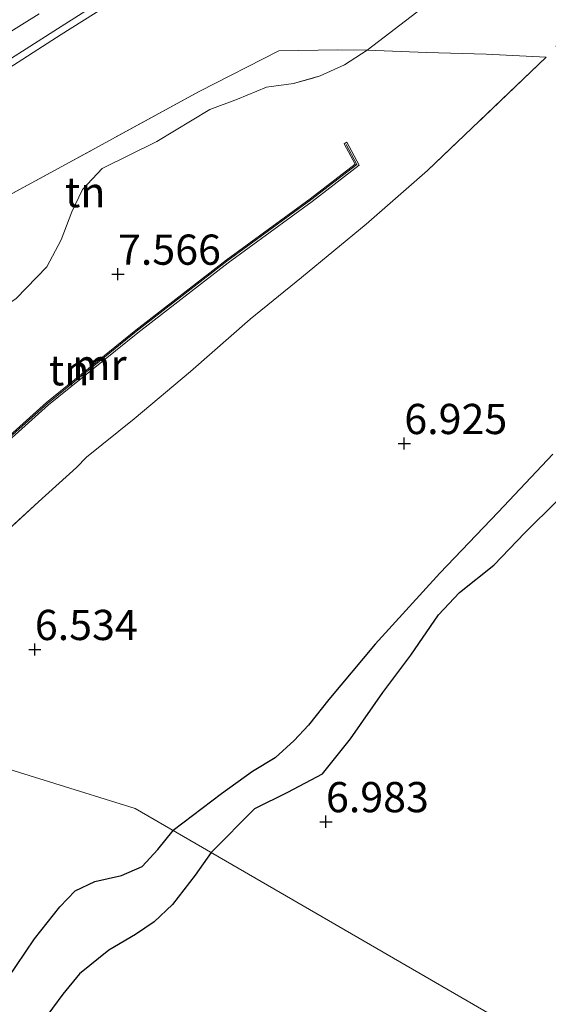
# Model space of a CAD drawing. Units: metres. Extents: x 151540 to 160010, y 431248 to 437503.
# Drawn here: x 157792 to 157836, y 432059 to 432141 of the extents above; entities that cross this region are included whole.
import ezdxf
from ezdxf.enums import TextEntityAlignment as Align

# ---------------------------------------------------------------- set-up
doc = ezdxf.new("R2010")
doc.units = ezdxf.units.M
doc.linetypes.add('IE-TERREINAFSCHEIDING', pattern=[10, 8, -2])
doc.layers.get('0').update_dxf_attribs({"lineweight": 25})
for name, color, linetype, lineweight in [('B-ME-GW-GRONDWERKLIJN-L-B1', 10, 'Continuous', 25), ('B-ME-GW-HOOGTEPUNT-S-B1', 10, 'Continuous', 25), ('B-ME-GW-KRUINLIJN-L-B1', 93, 'Continuous', 18), ('B-ME-GW-TEENLIJN-L-B1', 93, 'Continuous', 18), ('B-ME-IE-GRASLAND-GV-B6', 93, 'Continuous', 18), ('B-ME-IE-GRONDWERKLIJN-GROND_INGERICHT-GV-B6', 253, 'Continuous', 18), ('B-ME-IE-HULPGEOMETRIE-L-B1', 53, 'Continuous', 18), ('B-ME-IE-TERREINAFSCHEIDING-DOORGANG-L-B1', 8, 'IE-TERREINAFSCHEIDING-KUNSTMATIG-OPEN', 18), ('B-ME-IE-TERREINAFSCHEIDING-RASTERHEKWERK-L-B1', 8, 'IE-TERREINAFSCHEIDING', 18), ('B-ME-MW-MUUR-GV-B6', 8, 'IE-TERREINAFSCHEIDING-KUNSTMATIG', 18), ('B-ME-MW-MUUR-L-B1', 8, 'IE-TERREINAFSCHEIDING-KUNSTMATIG', 18), ('B-ME-OG-BREUK-L-B1', 10, 'Continuous', 25), ('B-ME-VH-VERH_SOORT-GV-B6', 8, 'Continuous', 18)]:
    doc.layers.add(name, color=color, linetype=linetype, lineweight=lineweight)
doc.styles.add('NLCS-ISO', font='NLCS-ISO.TTF')
doc.linetypes.add('IE-TERREINAFSCHEIDING-KUNSTMATIG', pattern='A,4,[82,NLCS.SHX,S=0.75,R=90,X=0,Y=0],4,-2', length=10)
doc.linetypes.add('IE-TERREINAFSCHEIDING-KUNSTMATIG-OPEN', pattern='A,7,-1.5,[67,NLCS.SHX,S=0.75,R=0,X=0,Y=0],-1.5', length=10)

# ---------------------------------------------------------------- blocks, each defined once
blk = doc.blocks.new('hoogtepunt')
for p, q in [((-0.5, 0), (0.5, 0)), ((0, 0.5), (0, -0.5))]:
    blk.add_line(p, q)

msp = doc.modelspace()

# ---------------------------------------------------------------- linework, layer by layer
at = {"layer": 'B-ME-GW-GRONDWERKLIJN-L-B1'}
for points in [[(157807.8434, 432071.7908, 6.5257), (157811.461, 432075.428, 6.885), (157814.198, 432076.772, 6.938), (157817.067, 432078.301, 6.917), (157819.376, 432081.207, 6.917), (157822.047, 432085.026, 6.921), (157824.365, 432088.111, 6.925), (157826.66, 432091.443, 6.97), (157828.387, 432093.299, 6.987), (157831.234, 432095.578, 6.987), (157833.814, 432098.238, 6.987), (157836.481, 432100.894, 7.036)], [(157807.8434, 432071.7908, 6.5257), (157806.521, 432069.902, 6.884), (157804.647, 432067.499, 6.884), (157803.128, 432066.068, 6.876), (157801.578, 432064.996, 6.815), (157799.367, 432063.707, 6.754), (157796.944, 432061.753, 6.754), (157795.555, 432060.081, 6.758), (157792.997, 432056.593, 6.758)]]:
    msp.add_polyline3d(points, dxfattribs=at)
at = {"layer": 'B-ME-GW-KRUINLIJN-L-B1'}
for points in [[(157805.397, 432145.77, 12.233), (157795.437, 432139.479, 12.264), (157785.186, 432132.91, 12.194), (157775.94, 432127.406, 12.29), (157766.1329, 432121.506, 11.592), (157765.853, 432120.71, 11.748)], [(157756.566, 432119.399, 11.842), (157757.496, 432120.124, 11.838), (157758.644, 432120.573, 11.785), (157759.944, 432120.904, 11.716), (157762.297, 432121.71, 11.674), (157765.324, 432123.328, 11.743), (157769.547, 432126.028, 12.338), (157770.086, 432126.37, 12.368), (157777.403, 432131.03, 12.374), (157784.816, 432135.731, 12.39), (157793.593, 432141.194, 12.409)]]:
    msp.add_polyline3d(points, dxfattribs=at)
at = {"layer": 'B-ME-GW-TEENLIJN-L-B1'}
msp.add_polyline3d([(157780.391, 432109.245, 8.443), (157784.36, 432112.429, 8.109), (157788.031, 432115.155, 7.945), (157791.695, 432117.62, 7.95), (157794.248, 432120.258, 8.178), (157795.423, 432122.479, 8.325), (157796.31, 432124.798, 8.472), (157797.185, 432126.641, 8.606), (157798.833, 432128.397, 8.602), (157803.346, 432130.625, 8.407), (157807.74, 432133.252, 8.398), (157810.008, 432134.115, 8.198), (157812.427, 432135.114, 8.019), (157814.656, 432135.4052, 7.882), (157816.8765, 432136.038, 7.752), (157818.8776, 432136.9694, 7.654), (157820.754, 432138.177, 7.569), (157825.338, 432141.665, 7.5)], dxfattribs=at)
at = {"layer": 'B-ME-IE-GRASLAND-GV-B6'}
for points in [[(157805.397, 432145.77, 12.233), (157795.437, 432139.479, 12.264), (157785.186, 432132.91, 12.194), (157775.94, 432127.406, 12.29), (157766.1329, 432121.506, 11.592), (157768.074, 432122.796, 11.957), (157770.231, 432124.115, 12.307), (157775.772, 432127.703, 12.361), (157784.809, 432133.367, 12.297), (157795.128, 432139.943, 12.332), (157805.03, 432146.243, 12.364)], [(157825.338, 432141.665, 7.5), (157820.754, 432138.177, 7.569), (157818.334, 432138.199, 7.681), (157813.447, 432138.122, 8.687), (157806.841, 432134.767, 8.873), (157796.102, 432128.879, 9.36), (157787.579, 432124.276, 10.173), (157783.5427, 432125.6539, 10.9329), (157783.466, 432127.302, 11.108), (157781.6306, 432126.3066, 11.2929), (157780.074, 432126.838, 11.586), (157778.135, 432127.496, 11.982), (157770.346, 432123.396, 11.96), (157768.331, 432122.279, 11.73), (157766.257, 432121.186, 11.76), (157766.1329, 432121.506, 11.592), (157775.94, 432127.406, 12.29), (157785.186, 432132.91, 12.194), (157795.437, 432139.479, 12.264), (157805.397, 432145.77, 12.233)], [(157918.23, 432007.873, 7.381), (157801.562, 432075.428, 6.477), (157773.152, 432084.257, 6.766), (157777.221, 432086.875, 7.151), (157783.72, 432092.306, 7.053), (157789.514, 432097.098, 6.902), (157793.548, 432100.818, 6.786), (157796.686, 432103.651, 6.684), (157797.52, 432104.512, 6.598), (157801.468, 432107.668, 6.662), (157806.143, 432111.601, 6.822), (157811.078, 432115.919, 6.867), (157815.305, 432119.362, 7.176), (157820.657, 432123.79, 7.264), (157825.737, 432128.223, 6.871), (157835.557, 432137.583, 7.026), (157830.592, 432137.856, 7.177), (157825.664, 432137.991, 7.343), (157820.754, 432138.177, 7.569), (157825.338, 432141.665, 7.5)], [(157732.828, 432060.582, 6.868), (157738.154, 432064.851, 6.799), (157743.236, 432062.48, 6.53), (157746.094, 432061.616, 6.151), (157747.178, 432062.057, 6.151), (157750.494, 432065.059, 6.212), (157756.333, 432070.236, 6.131), (157762.801, 432075.578, 6.196), (157767.862, 432079.681, 6.347), (157769.831, 432081.509, 6.538), (157770.96, 432082.503, 6.75), (157771.254, 432082.738, 6.806), (157773.152, 432084.257, 6.766), (157801.562, 432075.428, 6.477), (157918.23, 432007.873, 7.381)]]:
    msp.add_polyline3d(points, dxfattribs=at)
at = {"layer": 'B-ME-IE-GRONDWERKLIJN-GROND_INGERICHT-GV-B6'}
for points in [[(157787.579, 432124.276, 10.173), (157796.102, 432128.879, 9.36), (157806.841, 432134.767, 8.873), (157813.447, 432138.122, 8.687), (157818.334, 432138.199, 7.681), (157820.754, 432138.177, 7.569), (157818.8776, 432136.9694, 7.654), (157816.8765, 432136.038, 7.752), (157816.2545, 432135.8607, 8.0303), (157814.656, 432135.4052, 7.882), (157812.427, 432135.114, 8.019), (157810.008, 432134.115, 8.198), (157807.74, 432133.252, 8.398), (157803.346, 432130.625, 8.407), (157798.833, 432128.397, 8.602), (157797.185, 432126.641, 8.606), (157796.31, 432124.798, 8.472)], [(157791.695, 432117.62, 7.95), (157794.248, 432120.258, 8.178), (157795.423, 432122.479, 8.325), (157796.31, 432124.798, 8.472), (157797.185, 432126.641, 8.606), (157798.833, 432128.397, 8.602), (157803.346, 432130.625, 8.407), (157807.74, 432133.252, 8.398), (157810.008, 432134.115, 8.198), (157812.427, 432135.114, 8.019), (157814.656, 432135.4052, 7.882), (157816.2545, 432135.8607, 8.0303), (157816.8765, 432136.038, 7.752), (157818.8776, 432136.9694, 7.654), (157820.754, 432138.177, 7.569), (157825.664, 432137.991, 7.343), (157830.592, 432137.856, 7.177), (157835.557, 432137.583, 7.026)], [(157835.557, 432137.583, 7.026), (157825.737, 432128.223, 6.871), (157820.657, 432123.79, 7.264), (157815.305, 432119.362, 7.176), (157811.078, 432115.919, 6.867), (157806.143, 432111.601, 6.822), (157801.468, 432107.668, 6.662), (157797.52, 432104.512, 6.598), (157796.686, 432103.651, 6.684), (157793.548, 432100.818, 6.786), (157789.514, 432097.098, 6.902)], [(157788.85, 432103.881, 6.991), (157794.383, 432108.83, 6.938), (157801.769, 432114.796, 6.77), (157809.237, 432120.581, 6.901), (157816.194, 432125.654, 6.987), (157820.099, 432128.659, 7.06), (157819.069, 432130.557, 7.399), (157818.837, 432130.429, 7.574), (157819.758, 432128.732, 7.431), (157816.035, 432125.866, 7.431), (157809.078, 432120.793, 7.256), (157801.604, 432115.007, 7.321), (157794.214, 432109.034, 7.362), (157788.682, 432104.085, 7.725)], [(157796.31, 432124.798, 8.472), (157795.423, 432122.479, 8.325), (157794.248, 432120.258, 8.178), (157791.695, 432117.62, 7.95)]]:
    msp.add_polyline3d(points, dxfattribs=at)
at = {"layer": 'B-ME-IE-HULPGEOMETRIE-L-B1'}
msp.add_polyline3d([(158165.7667, 431847.3921, 4.587), (157971.502, 431963.697, 4.587), (157970.285, 431964.347, 4.992), (157968.71, 431965.264, 5.096), (157965.699, 431967.064, 5.035), (157925.011, 432003.143, 6.114), (157918.23, 432007.873, 7.381), (157801.562, 432075.428, 6.477), (157773.152, 432084.257, 6.766), (157771.842, 432085.179, 6.725), (157770.171, 432088.035, 8.066), (157762.334, 432102.843, 9.419), (157760.926, 432104.891, 10.645), (157760.929, 432109.708, 10.979), (157756.489, 432112.183, 11.782), (157753.87, 432111.546, 11.737), (157751.026, 432114.431, 11.859), (157750.15, 432114.958, 11.59), (157735.497, 432104.949, 8.987), (157726.75, 432109.993, 5.377), (157725.904, 432110.499, 5.275), (157718.256, 432115.051, 5.002), (157701.168, 432125.342, 5.059)], dxfattribs=at)
at = {"layer": 'B-ME-IE-TERREINAFSCHEIDING-DOORGANG-L-B1'}
msp.add_line((157797.52, 432104.512, 6.598), (157796.686, 432103.651, 6.684), dxfattribs=at)
at = {"layer": 'B-ME-IE-TERREINAFSCHEIDING-RASTERHEKWERK-L-B1'}
for points in [[(157853.106, 432157.043, 7.013), (157847.445, 432150.713, 7.04), (157841.764, 432144.387, 6.983), (157835.557, 432137.583, 7.026), (157830.592, 432137.856, 7.177), (157825.664, 432137.991, 7.343), (157820.754, 432138.177, 7.569), (157818.334, 432138.199, 7.681), (157813.447, 432138.122, 8.687), (157806.841, 432134.767, 8.873), (157796.102, 432128.879, 9.36), (157787.579, 432124.276, 10.173), (157783.5427, 432125.6539, 10.9329), (157781.6306, 432126.3066, 11.2929), (157780.074, 432126.838, 11.586), (157778.135, 432127.496, 11.982), (157770.346, 432123.396, 11.96), (157768.331, 432122.279, 11.73), (157766.257, 432121.186, 11.76), (157766.466, 432120.733, 11.675)], [(157835.557, 432137.583, 7.026), (157825.737, 432128.223, 6.871), (157820.657, 432123.79, 7.264), (157815.305, 432119.362, 7.176), (157811.078, 432115.919, 6.867), (157806.143, 432111.601, 6.822), (157801.468, 432107.668, 6.662), (157797.52, 432104.512, 6.598)], [(157796.686, 432103.651, 6.684), (157793.548, 432100.818, 6.786), (157789.514, 432097.098, 6.902), (157783.72, 432092.306, 7.053), (157777.221, 432086.875, 7.151), (157773.152, 432084.257, 6.766)]]:
    msp.add_polyline3d(points, dxfattribs=at)
at = {"layer": 'B-ME-MW-MUUR-GV-B6'}
msp.add_polyline3d([(157776.048, 432093.911, 8.247), (157775.885, 432094.121, 8.247), (157788.682, 432104.085, 7.725), (157794.214, 432109.034, 7.362), (157801.604, 432115.007, 7.321), (157809.078, 432120.793, 7.256), (157816.035, 432125.866, 7.431), (157819.758, 432128.732, 7.431), (157818.837, 432130.429, 7.574), (157819.069, 432130.557, 7.399), (157820.099, 432128.659, 7.06), (157816.194, 432125.654, 6.987), (157809.237, 432120.581, 6.901), (157801.769, 432114.796, 6.77), (157794.383, 432108.83, 6.938), (157788.85, 432103.881, 6.991), (157777.673, 432095.176, 7.297), (157776.048, 432093.911, 8.247)], dxfattribs=at)
at = {"layer": 'B-ME-MW-MUUR-L-B1'}
msp.add_polyline3d([(157776.127, 432094.139, 8.247), (157788.754, 432104.002, 7.945), (157794.285, 432108.949, 7.403), (157801.675, 432114.92, 7.321), (157809.147, 432120.707, 7.395), (157816.103, 432125.78, 7.488), (157819.901, 432128.703, 7.435), (157819.002, 432130.372, 7.57)], dxfattribs=at)
at = {"layer": 'B-ME-OG-BREUK-L-B1'}
for points in [[(157836.132, 432104.744, 6.779), (157831.607, 432099.954, 6.742), (157826.76, 432094.904, 6.709), (157821.418, 432089.028, 6.648), (157817.567, 432084.446, 6.428), (157815.895, 432082.326, 6.428), (157814.724, 432081.06, 6.424), (157813.145, 432079.633, 6.395), (157811.259, 432078.483, 6.44), (157808.702, 432076.643, 6.456), (157804.6905, 432073.6165, 6.5012)], [(157761.497, 432023.785, 6.408), (157764.88, 432028.907, 6.408), (157769.636, 432034.864, 6.534), (157775.466, 432041.475, 6.571), (157780.645, 432047.522, 6.571), (157785.901, 432053.944, 6.444), (157790.223, 432060.247, 6.326), (157793.233, 432064.642, 6.322), (157795.315, 432067.309, 6.424), (157796.576, 432068.61, 6.424), (157798.218, 432069.399, 6.424), (157800.412, 432069.891, 6.424), (157802.123, 432070.628, 6.408), (157803.416, 432072.043, 6.363), (157804.6905, 432073.6165, 6.5012)]]:
    msp.add_polyline3d(points, dxfattribs=at)
at = {"layer": 'B-ME-VH-VERH_SOORT-GV-B6'}
msp.add_polyline3d([(157805.03, 432146.243, 12.364), (157795.128, 432139.943, 12.332), (157784.809, 432133.367, 12.297)], dxfattribs=at)

# ---------------------------------------------------------------- block references
at = {"layer": 'B-ME-GW-HOOGTEPUNT-S-B1', "rotation": 90}
for p in [(157800.13, 432119.638, 7.566), (157800.13, 432119.638, 7.566), (157823.827, 432105.628, 6.925), (157823.827, 432105.628, 6.925), (157793.249, 432088.587, 6.534), (157793.249, 432088.587, 6.534), (157817.343, 432074.342, 6.983), (157817.343, 432074.342, 6.983)]:
    msp.add_blockref('hoogtepunt', p, dxfattribs=at)

# ---------------------------------------------------------------- texts
at = {"layer": 'B-ME-GW-HOOGTEPUNT-S-B1', "ltscale": 0.2, "style": 'NLCS-ISO'}
for s, p in [('7.566', (157800.13, 432119.638, 7.566)), ('7.566', (157800.13, 432119.638, 7.566)), ('6.925', (157823.827, 432105.628, 6.925)), ('6.925', (157823.827, 432105.628, 6.925)), ('6.534', (157793.249, 432088.587, 6.534)), ('6.534', (157793.249, 432088.587, 6.534)), ('6.983', (157817.343, 432074.342, 6.983)), ('6.983', (157817.343, 432074.342, 6.983))]:
    msp.add_text(s, height=2.5, dxfattribs=at).set_placement(p, align=Align.BOTTOM_LEFT)
at = {"layer": 'B-ME-IE-GRONDWERKLIJN-GROND_INGERICHT-GV-B6', "ltscale": 0.2, "style": 'NLCS-ISO'}
for p in [(157797.4083, 432126.4249), (157796.0804, 432111.6893)]:
    msp.add_text('tn', height=2.5, dxfattribs=at).set_placement(p, align=Align.MIDDLE_CENTER)
at = {"layer": 'B-ME-MW-MUUR-GV-B6', "ltscale": 0.2, "style": 'NLCS-ISO'}
msp.add_text('mr', height=2.5, dxfattribs=at).set_placement((157798.5922, 432112.1351), align=Align.MIDDLE_CENTER)
at = {"layer": 'B-ME-MW-MUUR-L-B1', "ltscale": 0.2, "style": 'NLCS-ISO'}
msp.add_text('mr', height=2.5, dxfattribs=at).set_placement((157798.6049, 432112.1604), align=Align.MIDDLE_CENTER)

doc.saveas('drawing.dxf')
